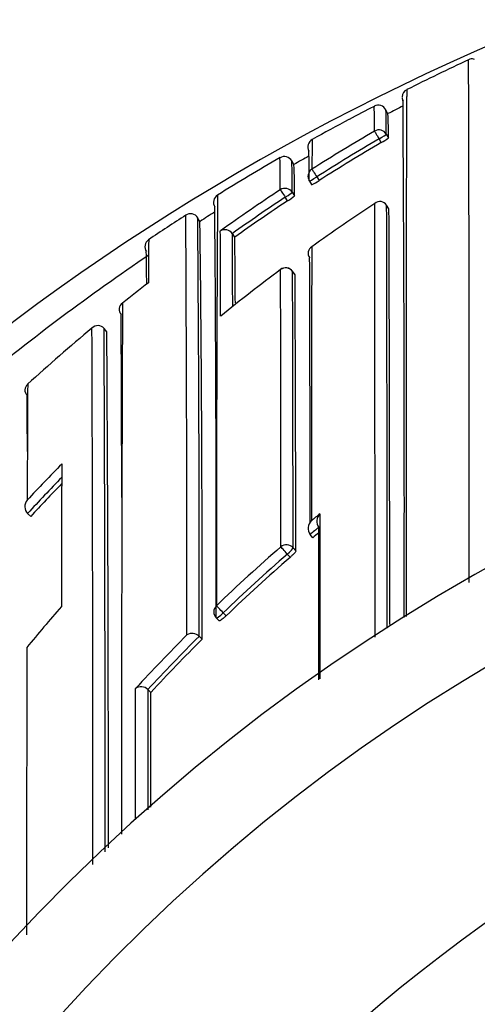
# Model space of a CAD drawing. Units: millimetres. Extents: x 0 to 1464, y 0 to 2762.
# Drawn here: x 796 to 802, y 2542 to 2553 of the extents above; entities that cross this region are included whole.
import ezdxf
from ezdxf import colors
from ezdxf.entities.mleader import LeaderData, LeaderLine
from ezdxf.math import Vec2, Vec3

# ---------------------------------------------------------------- set-up
doc = ezdxf.new("R2010")
doc.units = ezdxf.units.MM
doc.layers.add('DV2_Défaut', color=7, linetype='Continuous')
doc.layers.add('Défaut', color=7, linetype='Continuous')

# ---------------------------------------------------------------- blocks, each defined once
blk = doc.blocks.new('_DOT')
at = {"color": 0}
blk.add_line((0, 0), (-1, 0), dxfattribs=at)
at = {"color": 0, "const_width": 0.333}
blk.add_lwpolyline([(-0.1665, 0, 1), (0.1665, 0, 1)], format="xyb", close=True, dxfattribs=at)
blk = doc.blocks.new('SE1')
at = {"layer": 'DV2_Défaut', "color": 7, "linetype": 'Continuous'}
for p, q in [((800.467, 2551.982), (800.443, 2552.027)), ((800.448, 2551.744), (800.473, 2551.701)), ((800.389, 2551.647), (800.364, 2551.69)), ((799.372, 2551.39), (799.347, 2551.433)), ((799.372, 2551.39), (799.347, 2551.433)), ((799.552, 2551.197), (799.578, 2551.156)), ((799.639, 2551.247), (799.665, 2551.205)), ((799.352, 2551.068), (799.38, 2551.026)), ((799.299, 2550.967), (799.272, 2551.009)), ((800.479, 2550.876), (800.452, 2550.918)), ((800.452, 2550.918), (800.452, 2550.918)), ((798.278, 2550.727), (798.251, 2550.77)), ((798.278, 2550.727), (798.251, 2550.769)), ((798.684, 2550.546), (798.655, 2550.586)), ((798.655, 2550.586), (798.655, 2550.586)), ((799.386, 2550.107), (799.357, 2550.147)), ((799.386, 2550.106), (799.357, 2550.146)), ((797.193, 2549.442), (797.161, 2549.48)), ((797.161, 2549.48), (797.161, 2549.48)), ((796.307, 2547.291), (796.271, 2547.325)), ((796.271, 2547.325), (796.271, 2547.325)), ((799.593, 2547.041), (799.561, 2547.079)), ((799.561, 2547.079), (799.561, 2547.079)), ((799.362, 2546.926), (799.395, 2546.888)), ((799.328, 2546.814), (799.295, 2546.851)), ((798.467, 2546.109), (798.502, 2546.073)), ((798.549, 2546.169), (798.583, 2546.133)), ((798.268, 2545.894), (798.267, 2545.894)), ((798.302, 2545.859), (798.268, 2545.894)), ((797.707, 2545.24), (797.67, 2545.274)), ((797.67, 2545.274), (797.67, 2545.274))]:
    blk.add_line(p, q, dxfattribs=at)
for centre, radius, start, end in [((812.598, 2527.555), 27.5, 103.4659, 144.9026), ((811.628, 2530.515), 24.345, 114.8256, 116.7055), ((-519.545, 2548.071), 1320.959, 359.932795, 0.19693), ((800.728, 2552.175), 0.0964, 115.0727, 177.626), ((806.576, 2539.623), 13.934, 116.7299, 118.0951), ((800.354, 2551.982), 0.1, 27.1269, 117.3428), ((786.751, 2551.812), 13.559, 1.0866, 1.0929), ((786.751, 2551.812), 13.559, 359.8674, 1.0866), ((812.545, 2528.406), 26.491, 116.6945, 117.1261), ((800.732, 2552.173), 0.1, 181.2158, 206.644), ((800.696, 2552.165), 0.0632, 174.551, 214.5826), ((68.775, 2547.387), 731.883, 359.900156, 0.37121), ((794.148, 2551.787), 6.3, 359.6098, 2.1856), ((796.32, 2551.745), 4.153, 359.3997, 3.2795), ((812.543, 2528.41), 26.637, 118.0596, 119.1087), ((812.368, 2531.218), 23.837, 120.3849, 122.4368), ((799.634, 2551.595), 0.1, 119.1078, 209.3235), ((820.632, 2551.332), 21.05, 179.0454, 179.9892), ((812.368, 2531.234), 23.718, 120.4067, 122.4599), ((812.369, 2531.233), 23.669, 120.4068, 122.4589), ((800.138, 2552.124), 0.539, 297.6776, 308.3377), ((787.881, 2551.206), 11.67, 359.9775, 1.671), ((812.595, 2528.318), 26.743, 120.0329, 121.8512), ((799.261, 2551.383), 0.1, 29.8172, 120.0316), ((773.677, 2551.073), 25.536, 0.054, 0.8914), ((786.061, 2551.067), 13.292, 0.0054, 1.579), ((812.57, 2528.361), 26.543, 119.38, 119.8176), ((790.605, 2551.026), 8.775, 0.0021, 2.3753), ((799.636, 2551.251), 0.1, 180.156, 212.6762), ((799.4, 2551.572), 0.453, 293.1634, 305.8365), ((798.535, 2550.949), 0.1, 121.8464, 212.0647), ((1533.65, 2546.761), 735.18, 179.666985, 179.784986), ((812.422, 2531.134), 23.937, 123.4902, 125.5177), ((812.42, 2531.154), 23.814, 123.5137, 125.3116), ((812.42, 2531.154), 23.764, 123.5137, 125.311), ((799.048, 2551.392), 0.493, 300.5651, 312.2188), ((812.528, 2532.344), 22.245, 123.3045, 125.5975), ((800.375, 2550.866), 0.0932, 34.1191, 131.2176), ((-2068.962, 2546.114), 2869.279, 359.995411, 0.096291), ((798.168, 2550.718), 0.0988, 78.0789, 124.1367), ((798.166, 2550.717), 0.101, 31.6532, 76.7698), ((812.61, 2528.295), 26.62, 122.13, 122.5729), ((343.108, 2546.986), 455.359, 359.8899, 0.49197), ((-1177.98, 2546.066), 1978.438, 359.997799, 0.140496), ((-509.241, 2546.04), 1309.729, 359.999628, 0.211565), ((812.619, 2528.279), 26.788, 122.787, 123.8938), ((58.669, 2546.416), 739.457, 359.960886, 0.339663), ((343.915, 2546.825), 454.354, 359.88248, 0.49736), ((481.903, 2546.724), 316.4, 359.84328, 0.72498), ((798.569, 2550.526), 0.105, 35.0946, 120.3543), ((335.11, 2548.477), 463.41, 0.14185, 0.26455), ((527.838, 2548.812), 270.823, 0.19563, 0.37533), ((797.732, 2550.435), 0.095, 122.3422, 170.0882), ((832.612, 2549.985), 34.935, 179.1306, 179.953), ((608.847, 2548.709), 189.846, 0.32278, 0.55441), ((797.74, 2550.433), 0.103, 170.0149, 213.5891), ((764.273, 2549.755), 33.386, 0.4235, 1.0664), ((799.624, 2550.358), 0.0866, 120.8104, 218.4892), ((3319.056, 2545.565), 2519.481, 179.889318, 179.961951), ((812.6, 2528.307), 26.604, 124.1077, 129.4576), ((-155.958, 2547.067), 955.519, 0.009142, 0.194078), ((812.583, 2532.269), 22.338, 126.7515, 129.0187), ((799.276, 2550.087), 0.1, 36.494, 126.7499), ((-438.823, 2546.89), 1238.044, 0.002164, 0.151673), ((-158.084, 2546.904), 957.446, 0.001294, 0.194028), ((812.453, 2531.034), 24.053, 127.9018, 128.8162), ((-4.928, 2546.448), 804.322, 0.031388, 0.260633), ((797.428, 2549.702), 0.0903, 125.7645, 220.9945), ((2273.511, 2543.931), 1476.147, 179.773159, 180.01332), ((812.598, 2527.055), 22.5, 0, 164.534), ((-407.038, 2544.118), 1204.411, 0.161491, 0.262829), ((812.428, 2531.064), 24.015, 129.9121, 132.2818), ((797.089, 2549.418), 0.0954, 40.7209, 136.0311), ((-746.882, 2543.397), 1543.914, 359.993957, 0.225913), ((-516.499, 2543.725), 1313.673, 359.985137, 0.250988), ((-80.67, 2543.693), 877.882, 359.98271, 0.375206), ((1533.65, 2546.761), 735.18, 179.784986, 180.039803), ((796.328, 2548.762), 0.0888, 129.05, 224.9174), ((1446.103, 2545.464), 649.84, 179.703131, 179.822158), ((313.102, 2545.974), 483.171, 0.24578, 0.32318), ((812.598, 2527.055), 21.5, 0, 163.7953), ((812.732, 2532.139), 22.505, 135.5426, 137.023), ((1285.331, 2545.847), 488.667, 179.75912, 179.95401), ((812.734, 2532.143), 22.395, 135.8364, 137.3187), ((812.733, 2532.143), 22.344, 135.9735, 137.3182), ((796.356, 2547.405), 0.118, 139.9917, 223.2479), ((813.307, 2530.762), 21.449, 129.4596, 129.8079), ((799.762, 2547.233), 0.124, 134.4476, 215.0051), ((799.662, 2547.151), 0.124, 134.7435, 215.34), ((813.064, 2531.042), 20.965, 129.7421, 130.0967), ((813.064, 2531.043), 20.915, 129.856, 130.0985), ((813.054, 2531.064), 21.055, 131.0733, 133.8422), ((813.056, 2531.051), 20.952, 131.0532, 133.8208), ((813.056, 2531.052), 20.902, 131.0555, 133.8217), ((813.122, 2531.902), 21.827, 138.94, 140.5742), ((798.539, 2546.178), 0.1, 180.0018, 224.1211), ((812.598, 2527.055), 19, 20.9245, 137.4141), ((813.184, 2530.934), 21.238, 135.1536, 137.4861), ((813.168, 2530.937), 21.112, 134.8935, 137.2292), ((798.186, 2545.815), 0.113, 43.8954, 121.9859), ((813.169, 2530.938), 21.063, 134.8953, 137.231), ((797.592, 2545.193), 0.113, 46.0337, 124.2784), ((-985.442, 2543.542), 1783.149, 0.011545, 0.054579)]:
    blk.add_arc(centre, radius, start, end, dxfattribs=at)
for centre, major_axis, ratio, start_param, end_param in [((800.361, 2551.694), (-0.1, -0.0012), 0.998405, 3.654792, 5.22978), ((800.361, 2551.694), (-0.0506, 0.0863), 0.000378, 0.04908, 1.62031), ((800.361, 2551.694), (-0.0865, -0.0502), 0.049495, 1.570625, 3.11384), ((799.636, 2551.251), (0.1, 0.0003), 0.998067, 2.133319, 3.141593), ((799.636, 2551.251), (-0.0536, 0.0844), 0.000403, 0.052598, 1.623813), ((799.636, 2551.251), (0.0842, 0.054), 0.052989, 3.14125, 4.711764), ((799.636, 2551.251), (0.0842, 0.054), 0.052989, 3.108174, 3.14125), ((799.269, 2551.013), (-0.1, -0.0012), 0.997902, 3.708854, 5.28381), ((799.269, 2551.013), (-0.0552, 0.0834), 0.00041, 0.054487, 1.625692), ((799.269, 2551.013), (-0.0836, -0.0548), 0.05487, 1.570614, 3.106744), ((799.276, 2550.087), (0.0598, -0.0801), 0.000227, 3.141593, 3.234096), ((799.276, 2550.087), (-0.1, -0.0006), 0.993422, 3.769475, 5.344709), ((799.276, 2550.087), (-0.0804, -0.0595), 0.092067, 3.073987, 3.141593), ((799.286, 2546.862), (-0.1, -0.0001), 0.982743, 3.843992, 5.419542), ((799.286, 2546.862), (-0.0657, 0.0754), 0.000345, 4.571084, 6.142097), ((799.286, 2546.862), (0.0757, 0.0653), 0.140832, 4.713415, 6.162184), ((798.539, 2546.178), (0.1, 0), 0.982259, 2.327019, 3.141593), ((798.539, 2546.178), (-0.0693, 0.0721), 0.000372, 4.575354, 6.146344), ((798.539, 2546.178), (0.0718, 0.0696), 0.136607, 3.141593, 4.7121)]:
    blk.add_ellipse(centre, major_axis=major_axis, ratio=ratio, start_param=start_param, end_param=end_param, dxfattribs=at)
blk.add_open_spline([(801.476, 2552.616), (801.444, 2552.624), (801.421, 2552.622), (801.407, 2552.609)], degree=3, dxfattribs=at)
for points, knots in [([(800.687, 2552.264), (800.687, 2552.264), (800.687, 2552.264), (800.687, 2552.263), (800.687, 2552.262), (800.687, 2552.26), (800.687, 2552.255), (800.687, 2552.253), (800.687, 2552.251), (800.687, 2552.248), (800.686, 2552.245), (800.686, 2552.242), (800.686, 2552.238), (800.686, 2552.234), (800.686, 2552.23), (800.686, 2552.226), (800.686, 2552.217), (800.686, 2552.207), (800.686, 2552.195), (800.686, 2552.189), (800.685, 2552.182), (800.685, 2552.175), (800.685, 2552.169), (800.685, 2552.161), (800.685, 2552.154), (800.685, 2552.139), (800.685, 2552.122), (800.685, 2552.104), (800.685, 2552.095), (800.684, 2552.086), (800.684, 2552.076), (800.684, 2552.066), (800.684, 2552.056), (800.684, 2552.045), (800.684, 2552.035), (800.684, 2552.024), (800.684, 2552.013), (800.684, 2551.99), (800.684, 2551.966), (800.683, 2551.941), (800.683, 2551.928), (800.683, 2551.915), (800.683, 2551.902), (800.683, 2551.888), (800.683, 2551.875), (800.683, 2551.861), (800.683, 2551.832), (800.683, 2551.803), (800.683, 2551.772), (800.683, 2551.756), (800.683, 2551.74), (800.683, 2551.724), (800.682, 2551.708), (800.682, 2551.692), (800.682, 2551.675), (800.682, 2551.658), (800.682, 2551.641), (800.682, 2551.623), (800.682, 2551.588), (800.682, 2551.552), (800.682, 2551.514), (800.682, 2551.495), (800.682, 2551.476), (800.682, 2551.456), (800.682, 2551.437), (800.682, 2551.417), (800.682, 2551.397), (800.682, 2551.357), (800.682, 2551.315), (800.682, 2551.272), (800.682, 2551.251), (800.681, 2551.229), (800.681, 2551.207), (800.681, 2551.185), (800.681, 2551.163), (800.681, 2551.14), (800.681, 2551.118), (800.681, 2551.095), (800.681, 2551.071), (800.681, 2551.025), (800.681, 2550.977), (800.681, 2550.928), (800.681, 2550.904), (800.681, 2550.879), (800.681, 2550.854), (800.681, 2550.829), (800.681, 2550.804), (800.681, 2550.778), (800.681, 2550.752), (800.681, 2550.726), (800.681, 2550.7), (800.681, 2550.648), (800.681, 2550.594), (800.681, 2550.54), (800.681, 2550.513), (800.681, 2550.485), (800.681, 2550.457), (800.681, 2550.429), (800.681, 2550.401), (800.681, 2550.373), (800.681, 2550.316), (800.681, 2550.258), (800.681, 2550.199), (800.681, 2550.17), (800.681, 2550.14), (800.681, 2550.11), (800.681, 2550.08), (800.681, 2550.05), (800.681, 2550.019), (800.681, 2549.989), (800.681, 2549.958), (800.681, 2549.927), (800.681, 2549.865), (800.681, 2549.802), (800.681, 2549.738), (800.681, 2549.706), (800.681, 2549.674), (800.681, 2549.641), (800.681, 2549.609), (800.681, 2549.576), (800.681, 2549.543), (800.681, 2549.477), (800.681, 2549.41), (800.681, 2549.343), (800.681, 2549.309), (800.681, 2549.275), (800.681, 2549.24), (800.681, 2549.206), (800.681, 2549.171), (800.681, 2549.136), (800.681, 2549.102), (800.681, 2549.067), (800.681, 2549.031), (800.681, 2548.961), (800.681, 2548.89), (800.681, 2548.817), (800.681, 2548.781), (800.681, 2548.745), (800.681, 2548.708), (800.681, 2548.672), (800.681, 2548.635), (800.681, 2548.598), (800.681, 2548.524), (800.681, 2548.45), (800.681, 2548.374), (800.681, 2548.336), (800.681, 2548.298), (800.681, 2548.26), (800.681, 2548.222), (800.681, 2548.184), (800.681, 2548.145), (800.681, 2548.106), (800.681, 2548.068), (800.681, 2548.029), (800.681, 2547.951), (800.68, 2547.872), (800.68, 2547.793), (800.68, 2547.753), (800.68, 2547.713), (800.68, 2547.673), (800.68, 2547.633), (800.68, 2547.593), (800.68, 2547.552), (800.68, 2547.472), (800.68, 2547.39), (800.68, 2547.308), (800.68, 2547.266), (800.68, 2547.225), (800.68, 2547.184), (800.68, 2547.142), (800.68, 2547.101), (800.68, 2547.059), (800.68, 2547.017), (800.679, 2546.975), (800.679, 2546.933), (800.679, 2546.848), (800.679, 2546.763), (800.679, 2546.678), (800.679, 2546.635), (800.679, 2546.592), (800.679, 2546.549), (800.679, 2546.506), (800.679, 2546.462), (800.679, 2546.419), (800.679, 2546.321), (800.679, 2546.223), (800.679, 2546.124)], [0, 0, 0, 0, 0.0072936, 0.0072936, 0.0072936, 0.0323517, 0.0323517, 0.0323517, 0.0448806, 0.0448806, 0.0448806, 0.0574094, 0.0574094, 0.0574094, 0.0699382, 0.0699382, 0.0699382, 0.0949958, 0.0949958, 0.0949958, 0.1075244, 0.1075244, 0.1075244, 0.120053, 0.120053, 0.120053, 0.1451101, 0.1451101, 0.1451101, 0.1576385, 0.1576385, 0.1576385, 0.1701669, 0.1701669, 0.1701669, 0.1826951, 0.1826951, 0.1826951, 0.2077517, 0.2077517, 0.2077517, 0.2202798, 0.2202798, 0.2202798, 0.2328079, 0.2328079, 0.2328079, 0.257864, 0.257864, 0.257864, 0.2703918, 0.2703918, 0.2703918, 0.2829196, 0.2829196, 0.2829196, 0.2954473, 0.2954473, 0.2954473, 0.3205028, 0.3205028, 0.3205028, 0.3330303, 0.3330303, 0.3330303, 0.3455578, 0.3455578, 0.3455578, 0.3706127, 0.3706127, 0.3706127, 0.38314, 0.38314, 0.38314, 0.3956673, 0.3956673, 0.3956673, 0.4081944, 0.4081944, 0.4081944, 0.4332487, 0.4332487, 0.4332487, 0.4457757, 0.4457757, 0.4457757, 0.4583026, 0.4583026, 0.4583026, 0.4708294, 0.4708294, 0.4708294, 0.495883, 0.495883, 0.495883, 0.5084097, 0.5084097, 0.5084097, 0.5209363, 0.5209363, 0.5209363, 0.5459894, 0.5459894, 0.5459894, 0.5585158, 0.5585158, 0.5585158, 0.5710421, 0.5710421, 0.5710421, 0.5835684, 0.5835684, 0.5835684, 0.6086209, 0.6086209, 0.6086209, 0.621147, 0.621147, 0.621147, 0.6336731, 0.6336731, 0.6336731, 0.6587251, 0.6587251, 0.6587251, 0.6712509, 0.6712509, 0.6712509, 0.6837767, 0.6837767, 0.6837767, 0.6963025, 0.6963025, 0.6963025, 0.7213539, 0.7213539, 0.7213539, 0.7338795, 0.7338795, 0.7338795, 0.7464051, 0.7464051, 0.7464051, 0.7714561, 0.7714561, 0.7714561, 0.7839815, 0.7839815, 0.7839815, 0.7965068, 0.7965068, 0.7965068, 0.8090322, 0.8090322, 0.8090322, 0.8340827, 0.8340827, 0.8340827, 0.8466079, 0.8466079, 0.8466079, 0.859133, 0.859133, 0.859133, 0.8841832, 0.8841832, 0.8841832, 0.8967082, 0.8967082, 0.8967082, 0.9092332, 0.9092332, 0.9092332, 0.9217582, 0.9217582, 0.9217582, 0.946808, 0.946808, 0.946808, 0.9593329, 0.9593329, 0.9593329, 0.9718577, 0.9718577, 0.9718577, 1, 1, 1, 1]), ([(799.675, 2547.321), (799.675, 2547.309), (799.675, 2547.297), (799.675, 2547.285), (799.675, 2547.168), (799.675, 2547.049), (799.675, 2546.929), (799.675, 2546.869), (799.675, 2546.808), (799.675, 2546.748), (799.675, 2546.687), (799.675, 2546.626), (799.675, 2546.564), (799.675, 2546.544), (799.675, 2546.524), (799.675, 2546.505), (799.675, 2546.425), (799.675, 2546.345), (799.675, 2546.265), (799.675, 2546.185), (799.675, 2546.104), (799.675, 2546.022), (799.675, 2545.941), (799.675, 2545.859), (799.675, 2545.776), (799.675, 2545.651), (799.675, 2545.524), (799.675, 2545.397)], [0, 0, 0, 0, 0.0199839, 0.0199839, 0.0199839, 0.2135921, 0.2135921, 0.2135921, 0.3103972, 0.3103972, 0.3103972, 0.4072024, 0.4072024, 0.4072024, 0.4382816, 0.4382816, 0.4382816, 0.5625981, 0.5625981, 0.5625981, 0.686914, 0.686914, 0.686914, 0.8112293, 0.8112293, 0.8112293, 1, 1, 1, 1]), ([(799.661, 2545.386), (799.661, 2545.471), (799.661, 2545.555), (799.661, 2545.638), (799.661, 2545.721), (799.661, 2545.802), (799.661, 2545.884), (799.661, 2545.965), (799.661, 2546.046), (799.661, 2546.127), (799.661, 2546.207), (799.661, 2546.287), (799.661, 2546.366), (799.661, 2546.386), (799.661, 2546.406), (799.661, 2546.426), (799.661, 2546.487), (799.661, 2546.548), (799.661, 2546.609), (799.661, 2546.67), (799.661, 2546.73), (799.661, 2546.79), (799.661, 2546.916), (799.661, 2547.04), (799.661, 2547.162)], [0, 0, 0, 0, 0.135686, 0.135686, 0.135686, 0.270033, 0.270033, 0.270033, 0.40438, 0.40438, 0.40438, 0.538725, 0.538725, 0.538725, 0.572312, 0.572312, 0.572312, 0.676925, 0.676925, 0.676925, 0.781538, 0.781538, 0.781538, 1, 1, 1, 1]), ([(799.395, 2546.888), (799.395, 2546.886), (799.393, 2546.883), (799.39, 2546.879), (799.387, 2546.874), (799.383, 2546.869), (799.378, 2546.863), (799.373, 2546.857), (799.366, 2546.85), (799.359, 2546.843), (799.352, 2546.835), (799.343, 2546.828), (799.335, 2546.82), (799.333, 2546.818), (799.33, 2546.816), (799.328, 2546.814)], [0, 0, 0, 0, 0.233026, 0.233026, 0.233026, 0.466051, 0.466051, 0.466051, 0.699077, 0.699077, 0.699077, 0.932101, 0.932101, 0.932101, 1, 1, 1, 1]), ([(798.583, 2546.133), (798.575, 2546.125), (798.567, 2546.118), (798.559, 2546.111), (798.551, 2546.104), (798.543, 2546.097), (798.536, 2546.092), (798.529, 2546.086), (798.523, 2546.082), (798.518, 2546.079), (798.512, 2546.076), (798.508, 2546.074), (798.505, 2546.073), (798.504, 2546.072), (798.502, 2546.073), (798.502, 2546.073)], [0, 0, 0, 0, 0.2146852, 0.2146852, 0.2146852, 0.4293706, 0.4293706, 0.4293706, 0.6440539, 0.6440539, 0.6440539, 0.8587375, 0.8587375, 0.8587375, 1, 1, 1, 1]), ([(796.262, 2545.764), (796.262, 2545.694), (796.261, 2545.623), (796.261, 2545.551), (796.261, 2545.477), (796.261, 2545.401), (796.261, 2545.325), (796.261, 2545.249), (796.261, 2545.173), (796.261, 2545.096), (796.26, 2545.019), (796.26, 2544.942), (796.26, 2544.864), (796.26, 2544.825), (796.26, 2544.786), (796.26, 2544.747), (796.26, 2544.669), (796.26, 2544.59), (796.26, 2544.511), (796.26, 2544.472), (796.26, 2544.432), (796.26, 2544.393), (796.259, 2544.313), (796.259, 2544.234), (796.259, 2544.154), (796.259, 2544.074), (796.259, 2543.994), (796.259, 2543.913), (796.259, 2543.873), (796.259, 2543.832), (796.259, 2543.792), (796.259, 2543.711), (796.259, 2543.63), (796.259, 2543.549), (796.259, 2543.508), (796.259, 2543.468), (796.259, 2543.427), (796.258, 2543.345), (796.258, 2543.264), (796.258, 2543.182), (796.258, 2543.116), (796.258, 2543.051), (796.258, 2542.985), (796.258, 2542.92), (796.258, 2542.854), (796.258, 2542.789), (796.258, 2542.768), (796.258, 2542.747), (796.258, 2542.727), (796.258, 2542.685), (796.258, 2542.644), (796.258, 2542.603), (796.258, 2542.541), (796.258, 2542.479), (796.258, 2542.417)], [0, 0, 0, 0, 0.067908, 0.067908, 0.067908, 0.139137, 0.139137, 0.139137, 0.210367, 0.210367, 0.210367, 0.281595, 0.281595, 0.281595, 0.317209, 0.317209, 0.317209, 0.388436, 0.388436, 0.388436, 0.424049, 0.424049, 0.424049, 0.495275, 0.495275, 0.495275, 0.566501, 0.566501, 0.566501, 0.602113, 0.602113, 0.602113, 0.673338, 0.673338, 0.673338, 0.70895, 0.70895, 0.70895, 0.780174, 0.780174, 0.780174, 0.836886, 0.836886, 0.836886, 0.893598, 0.893598, 0.893598, 0.911404, 0.911404, 0.911404, 0.947016, 0.947016, 0.947016, 1, 1, 1, 1]), ([(797.529, 2543.764), (797.529, 2543.832), (797.529, 2543.899), (797.529, 2543.966), (797.529, 2544.018), (797.529, 2544.069), (797.529, 2544.12), (797.529, 2544.171), (797.529, 2544.222), (797.529, 2544.273), (797.529, 2544.293), (797.529, 2544.314), (797.529, 2544.334), (797.529, 2544.415), (797.529, 2544.496), (797.529, 2544.576), (797.529, 2544.657), (797.529, 2544.737), (797.529, 2544.816), (797.529, 2544.974), (797.529, 2545.131), (797.529, 2545.286)], [0, 0, 0, 0, 0.129699, 0.129699, 0.129699, 0.228836, 0.228836, 0.228836, 0.327974, 0.327974, 0.327974, 0.367628, 0.367628, 0.367628, 0.526246, 0.526246, 0.526246, 0.684864, 0.684864, 0.684864, 1, 1, 1, 1]), ([(797.67, 2545.274), (797.671, 2545.125), (797.671, 2544.974), (797.671, 2544.821), (797.671, 2544.742), (797.671, 2544.662), (797.671, 2544.581), (797.671, 2544.501), (797.671, 2544.42), (797.671, 2544.339), (797.671, 2544.319), (797.671, 2544.299), (797.671, 2544.278), (797.671, 2544.228), (797.671, 2544.177), (797.671, 2544.126), (797.671, 2544.074), (797.671, 2544.023), (797.671, 2543.972), (797.671, 2543.939), (797.671, 2543.906), (797.671, 2543.872)], [0, 0, 0, 0, 0.329276, 0.329276, 0.329276, 0.501144, 0.501144, 0.501144, 0.673012, 0.673012, 0.673012, 0.715979, 0.715979, 0.715979, 0.823398, 0.823398, 0.823398, 0.930817, 0.930817, 0.930817, 1, 1, 1, 1])]:
    blk.add_open_spline(points, degree=3, knots=knots, dxfattribs=at)

msp = doc.modelspace()

# ---------------------------------------------------------------- block references
at = {"layer": 'Défaut'}
msp.add_blockref('SE1', (0, 0), dxfattribs=at)

# ---------------------------------------------------------------- leaders
at = {"layer": 'Défaut', "color": 7, "linetype": 'Continuous'}
ml = msp.add_multileader_mtext('Standard', dxfattribs=at)
ml.set_content('{\\pxsm0.9;\\fSolid Edge ISO|b1||i0||c0|p34;\\W1.;26/02/2024\\P}', color=256)
ml.set_leader_properties()
ml.set_arrow_properties(name='DOT')
ml.build(insert=Vec2(0, 0))
ml.multileader.update_dxf_attribs({"leader_type": 0, "dogleg_length": 0, "arrow_head_size": 12})
ctx = ml.context
ctx.base_point, ctx.char_height, ctx.arrow_head_size = Vec3(1376.151, 2730.943), 12, 12
notes = []
notes.append((ctx, [(0, (0, 0, 0), (0, 0), (1, 0), 1, [])]))
ctx.mtext.insert = Vec3(1378.151, 2736.943)
for ctx, leaders in notes:
    for number, flags, end, landing, length, lines in leaders:
        leader = LeaderData()
        leader.index, (leader.has_last_leader_line, leader.has_dogleg_vector, leader.attachment_direction) = number, flags
        leader.last_leader_point, leader.dogleg_vector, leader.dogleg_length = Vec3(end), Vec3(landing), length
        for number, points, colour, breaks in lines:
            line = LeaderLine()
            line.index, line.vertices, line.color, line.breaks = number, Vec3.list(points), colors.encode_raw_color(colour), breaks
            leader.lines.append(line)
        ctx.leaders.append(leader)

doc.saveas('drawing.dxf')
